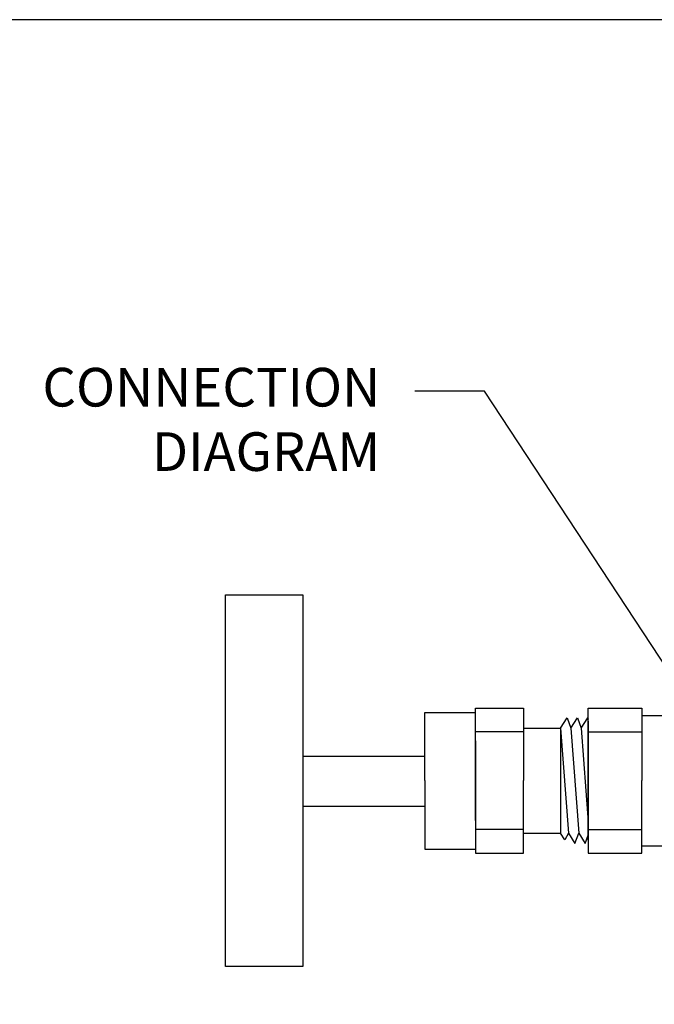
# Model space of a CAD drawing. Units: inches. Extents: x 0 to 42, y 0 to 31.
# Drawn here: x 25.6 to 28.8, y 25.9 to 31 of the extents above; entities that cross this region are included whole.
import ezdxf
from ezdxf import colors
from ezdxf.entities.mleader import LeaderData, LeaderLine
from ezdxf.enums import TextEntityAlignment as Align
from ezdxf.math import Vec2, Vec3

# ---------------------------------------------------------------- set-up
doc = ezdxf.new("R2010")
doc.units = ezdxf.units.IN
doc.header["$MEASUREMENT"] = 0
for name, color, linetype in [('FORMAT', 8, 'CONTINUOUS'), ('FORMATTEXT', 7, 'CONTINUOUS'), ('PART', 3, 'CONTINUOUS'), ('TEXT', 7, 'CONTINUOUS')]:
    doc.layers.add(name, color=color, linetype=linetype)
doc.styles.add('ROMANS', font='romans.shx', dxfattribs={"width": 0.75})
doc.styles.add('STYLE1', font='romans.shx', dxfattribs={"width": 0.75, "height": 0.225})
doc.styles.add('STYLE2', font='romans.shx', dxfattribs={"height": 0.1})
doc.styles.add('STYLE4', font='romans.shx', dxfattribs={"height": 0.0625})

# ---------------------------------------------------------------- blocks, each defined once
blk = doc.blocks.new('resalec')
at = {"layer": 'FORMAT'}
blk.add_line((21, 15.5), (0, 15.5), dxfattribs=at)
at = {"layer": 'FORMAT', "style": 'STYLE4', "flags": 4}
for tag, p in [('DECTOL', (20.1461, 1.6996)), ('ANGTOL', (19.5066, 1.593))]:
    blk.add_attdef(tag, p, '', height=0.0625, dxfattribs=at)
at = {"layer": 'FORMATTEXT', "style": 'ROMANS', "width": 0.9, "flags": 4}
blk.add_attdef('TOP_FR_NO', text='', height=0.1, dxfattribs=at).set_placement((20.8, 15.5291), align=Align.RIGHT)
blk.add_attdef('SIDE_FR_NO', text='', height=0.1, rotation=90, dxfattribs=at).set_placement((21.129, 15.3), align=Align.RIGHT)
at = {"layer": 'FORMATTEXT'}
for tag, height, style, width, p in [('SCALE', 0.1, 'STYLE4', 0.9, (16.8425, 1.55)), ('BYD', 0.07, 'STYLE4', 0.75, (14.6725, 1.39)), ('RBDN', 0.1, 'STYLE2', 0.75, (10.8975, 1.325)), ('DATED', 0.07, 'STYLE4', 0.75, (14.6725, 1.28)), ('BYC', 0.07, 'STYLE4', 0.75, (14.6725, 1.14)), ('RBCN', 0.1, 'STYLE2', 0.75, (10.8975, 1.075)), ('DATEC', 0.07, 'STYLE4', 0.75, (14.6725, 1.03)), ('BYB', 0.07, 'STYLE4', 0.75, (14.6725, 0.89)), ('RBBN', 0.1, 'STYLE2', 0.75, (10.8975, 0.825)), ('DATEB', 0.07, 'STYLE4', 0.75, (14.6725, 0.78)), ('BYA', 0.07, 'STYLE4', 0.75, (14.6725, 0.64)), ('RBAN', 0.1, 'STYLE2', 0.75, (10.8975, 0.575)), ('DATEA', 0.07, 'STYLE4', 0.75, (14.6725, 0.53))]:
    blk.add_attdef(tag, text='', height=height, dxfattribs=dict(at, style=style, width=width)).set_placement(p, align=Align.CENTER)
at = {"layer": 'FORMATTEXT', "style": 'STYLE4', "width": 0.9}
blk.add_attdef('WAS_PROJ#', text='', height=0.0625, dxfattribs=at).set_placement((20.8, 1.5125), align=Align.RIGHT)
at = {"layer": 'FORMATTEXT', "width": 0.75}
for tag, p, height, style in [('REVBLKDTEXTTOP', (11.1195, 1.395), 0.07, 'STYLE4'), ('REVBLKDTEXTBTTM', (11.1195, 1.28), 0.07, 'STYLE4'), ('REVBLKCTEXTTOP', (11.1195, 1.145), 0.07, 'STYLE4'), ('REVBLKCTEXTBTTM', (11.1195, 1.03), 0.07, 'STYLE4'), ('DESCRIPTION', (1.176, 0.9769), 0.1, 'ROMANS'), ('REVBLKBTEXTTOP', (11.1195, 0.895), 0.07, 'STYLE4'), ('DESCRIPTION', (1.176, 0.7894), 0.1, 'ROMANS'), ('REVBLKBTEXTBTTM', (11.1195, 0.78), 0.07, 'STYLE4'), ('REVBLKATEXTTOP', (11.1195, 0.645), 0.07, 'STYLE4'), ('DESCRIPTION', (1.176, 0.6019), 0.1, 'ROMANS'), ('REVBLKATEXTBTTM', (11.1195, 0.53), 0.07, 'STYLE4'), ('DESCRIPTION', (1.176, 0.4144), 0.1, 'ROMANS')]:
    blk.add_attdef(tag, p, '', height=height, dxfattribs=dict(at, style=style))
at = {"layer": 'FORMATTEXT', "flags": 4}
for tag, style, width, p in [('MATERIALFR', 'ROMANS', 0.75, (19.5375, 1.3459)), ('DATE', 'ROMANS', 0.75, (15.2975, 1.25)), ('T1L', 'STYLE2', 0.9, (16.8425, 1.1999)), ('MATERIALDESCR', 'ROMANS', 0.75, (19.5375, 1.1745)), ('T2L', 'STYLE2', 0.9, (16.8425, 1.0439)), ('FINISHFR', 'ROMANS', 0.75, (19.5375, 0.9795)), ('DRAFTER', 'ROMANS', 0.75, (15.2975, 0.94)), ('T3L', 'STYLE2', 0.9, (16.8425, 0.8879)), ('FINISHDESCR', 'ROMANS', 0.75, (19.5375, 0.8081)), ('T4L', 'STYLE2', 0.9, (16.8425, 0.7319)), ('T5L', 'STYLE2', 0.9, (16.8425, 0.5759)), ('T6L', 'STYLE2', 0.9, (16.8425, 0.4199)), ('APPDBY', 'ROMANS', 0.75, (15.2975, 0.32))]:
    blk.add_attdef(tag, text='', height=0.1, dxfattribs=dict(at, style=style, width=width)).set_placement(p, align=Align.CENTER)
at = {"layer": 'FORMATTEXT', "style": 'ROMANS', "width": 0.75}
for p in [(0.5592, 1.0258), (0.5592, 0.8383), (0.5592, 0.6508), (0.5592, 0.4633)]:
    blk.add_attdef('FR_NUMBER', text='', height=0.1, dxfattribs=at).set_placement(p, align=Align.MIDDLE)
at = {"layer": 'FORMATTEXT', "style": 'STYLE1', "width": 0.625, "flags": 4}
blk.add_attdef('DWG_FR#', (18.7449, 0.0861), '', height=0.2, dxfattribs=at)

msp = doc.modelspace()

# ---------------------------------------------------------------- linework, layer by layer
at = {"layer": 'TEXT'}
for p, q in [((26.6189471, 26.0989697), (26.6189471, 28.0230899)), ((26.6189471, 28.0230899), (27.0186275, 28.0230899)), ((26.6833712, 28.0230899), (26.9542034, 28.0230899)), ((27.0186275, 28.0230899), (27.0186275, 26.0989697)), ((27.9138554, 27.0610298), (27.9138554, 27.4360298)), ((27.9138554, 27.4360298), (28.1624487, 27.4360298)), ((28.1624487, 27.4360298), (28.1624487, 27.0610298)), ((28.4972923, 27.0610298), (28.4972923, 27.4360298)), ((28.4972923, 27.4360298), (28.7748427, 27.4360298)), ((28.7748427, 27.4360298), (28.7748427, 27.0610298)), ((27.6512266, 27.0610298), (27.6512266, 27.413057)), ((27.6512266, 27.413057), (27.9138554, 27.413057)), ((28.3537503, 27.3321998), (28.3873749, 27.3868686)), ((28.3873749, 27.3868686), (28.4072213, 27.3321998)), ((28.4072213, 27.3321998), (28.440846, 27.3868686)), ((28.440846, 27.3868686), (28.4606923, 27.3321998)), ((28.4606923, 27.3321998), (28.494317, 27.3868686)), ((28.494317, 27.3868686), (28.4972923, 27.3786727)), ((28.4972923, 27.3697354), (28.4972923, 27.0610298)), ((28.7748427, 27.3986089), (29.2439893, 27.3986089)), ((28.1624487, 27.3321998), (28.3537503, 27.3321998)), ((28.3537503, 27.3321998), (28.3946103, 26.7898598)), ((28.3537503, 27.3321998), (28.3537503, 26.7898598)), ((28.4072213, 27.3321998), (28.4480813, 26.7898598)), ((28.4606923, 27.3321998), (28.4972923, 26.8464038)), ((28.1624487, 27.3136954), (27.9138554, 27.3136954)), ((28.4972923, 27.3136954), (28.7748427, 27.3136954)), ((27.9138554, 27.2666935), (27.9138554, 27.0610298)), ((27.0186275, 27.1869362), (27.6512266, 27.1869362)), ((27.6512266, 27.0610298), (27.6512266, 26.7069938)), ((27.9138554, 26.8553661), (27.9138554, 27.0610298)), ((27.9138554, 27.0610298), (27.9138554, 26.6860298)), ((28.1624487, 26.6860298), (28.1624487, 27.0610298)), ((28.4972923, 26.7523242), (28.4972923, 27.0610298)), ((28.4972923, 27.0610298), (28.4972923, 26.6860298)), ((28.7748427, 26.6860298), (28.7748427, 27.0610298)), ((27.0186275, 26.9284521), (27.6512266, 26.9284521)), ((28.1624487, 26.8083642), (27.9138554, 26.8083642)), ((28.1624487, 26.7898598), (28.3537503, 26.7898598)), ((28.3756432, 26.755413), (28.3537503, 26.7898598)), ((28.3946103, 26.7898598), (28.3756432, 26.755413)), ((28.3946103, 26.7898598), (28.428235, 26.735191)), ((28.428235, 26.735191), (28.4480813, 26.7898598)), ((28.4480813, 26.7898598), (28.481706, 26.735191)), ((28.481706, 26.735191), (28.4972923, 26.7781251)), ((28.4972923, 26.8083642), (28.7748427, 26.8083642)), ((28.7748427, 26.7234507), (29.2439893, 26.7234507)), ((27.6512266, 26.7069938), (27.9138554, 26.7069938)), ((27.9138554, 26.6860298), (28.1624487, 26.6860298)), ((28.4972923, 26.6860298), (28.7748427, 26.6860298)), ((27.0186275, 26.0989697), (26.6189471, 26.0989697)), ((26.9542034, 26.0989697), (26.6833712, 26.0989697))]:
    msp.add_line(p, q, dxfattribs=at)

# ---------------------------------------------------------------- block references
at = {"layer": 'PART', "xscale": 2, "yscale": 2, "zscale": 2}
msp.add_blockref('resalec', (0, 0), dxfattribs=at)

# ---------------------------------------------------------------- leaders
at = {"layer": 'TEXT'}
ml = msp.add_multileader_mtext('Standard', dxfattribs=at)
ml.set_content('CONNECTION\\PDIAGRAM', color=256, style='ROMANS')
ml.set_leader_properties(color=256)
ml.build(insert=Vec2(0, 0))
ml.multileader.update_dxf_attribs({"dogleg_length": 0.18, "arrow_head_size": 0.36, "scale": 2})
ctx = ml.context
ctx.base_point, ctx.scale, ctx.char_height, ctx.arrow_head_size, ctx.landing_gap_size, ctx.plane_origin = Vec3(25.8968559, 29.0776447), 2, 0.2, 0.36, 0.18, Vec3(30.0469447, 25.9032453)
ctx.text_align_type = 2
notes = []
notes.append((ctx, [(0, (1, 1, 0), (27.959713, 29.0776447), (-1, 0), 0.36, [(0, [(30.0469447, 25.9032453)], 0, [])])]))
ctx.mtext.insert, ctx.mtext.alignment, ctx.mtext.flow_direction = Vec3(27.419713, 29.1976447), 3, 5
for ctx, leaders in notes:
    for number, flags, end, landing, length, lines in leaders:
        leader = LeaderData()
        leader.index, (leader.has_last_leader_line, leader.has_dogleg_vector, leader.attachment_direction) = number, flags
        leader.last_leader_point, leader.dogleg_vector, leader.dogleg_length = Vec3(end), Vec3(landing), length
        for number, points, colour, breaks in lines:
            line = LeaderLine()
            line.index, line.vertices, line.color, line.breaks = number, Vec3.list(points), colors.encode_raw_color(colour), breaks
            leader.lines.append(line)
        ctx.leaders.append(leader)

doc.saveas('drawing.dxf')
